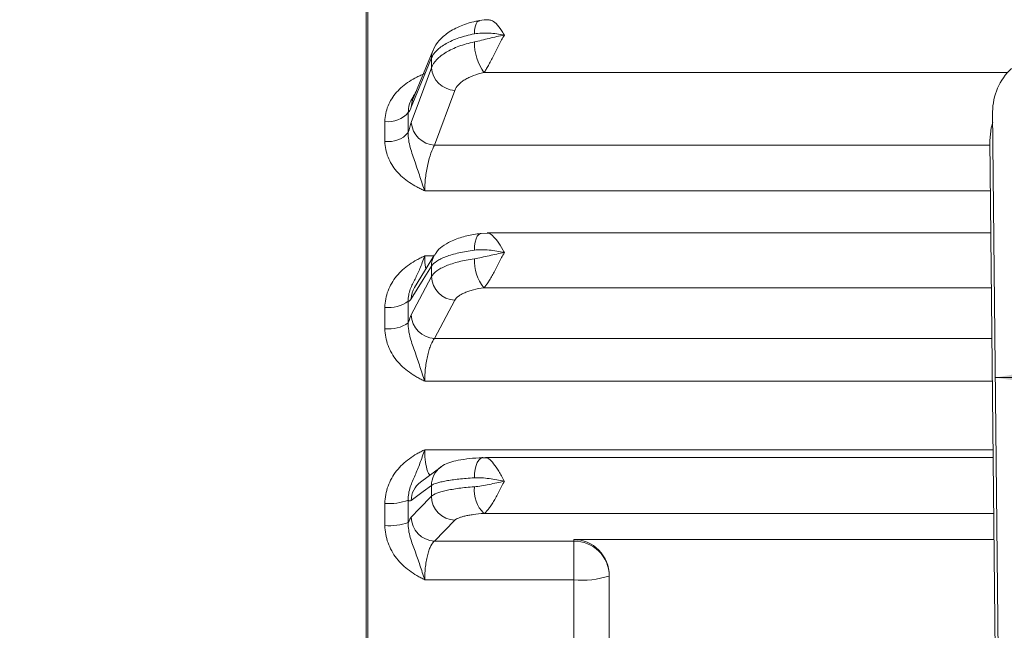
# Model space of a CAD drawing. Units: inches. Extents: x 0.2 to 16.8, y 0.2 to 10.8.
# Drawn here: x 2.4 to 3.7, y 6.6 to 7.4 of the extents above; entities that cross this region are included whole.
import ezdxf

# ---------------------------------------------------------------- set-up
doc = ezdxf.new("R2010")
doc.units = ezdxf.units.IN
doc.header["$MEASUREMENT"] = 0
doc.layers.add('DIMENSION', color=5, linetype='Continuous')
doc.styles.add('SLDTEXTSTYLE0', font='TXT', dxfattribs={"width": 0.605})
doc.dimstyles.new('SLDDIMSTYLE1', dxfattribs={"dimtxt": 0.1, "dimasz": 0.1, "dimexe": 0, "dimexo": 0.0625, "dimgap": 0.025, "dimtad": 0, "dimtih": 1, "dimtoh": 1, "dimlfac": 2.571429, "dimrnd": 1e-09, "dimzin": 12, "dimdsep": 46, "dimtxsty": 'SLDTEXTSTYLE0', "dimsah": 1, "dimcen": 0.09, "dimadec": 0, "dimazin": 3, "dimtfac": 1, "dimtdec": 3, "dimtofl": 0, "dimtmove": 0, "dimatfit": 3, "dimfxl": 1, "dimfrac": 2, "dimtolj": 1, "dimtzin": 12, "dimarcsym": 0})
doc.dimstyles.new('SLDDIMSTYLE8', dxfattribs={"dimtxt": 0.1, "dimasz": 0.1, "dimexe": 0, "dimexo": 0.0625, "dimgap": 0.025, "dimtad": 0, "dimtih": 1, "dimtoh": 1, "dimdec": 3, "dimlfac": 2.571429, "dimrnd": 1e-09, "dimzin": 12, "dimdsep": 46, "dimtxsty": 'SLDTEXTSTYLE0', "dimsah": 1, "dimcen": 0.09, "dimadec": 0, "dimazin": 3, "dimtfac": 1, "dimtdec": 3, "dimtofl": 0, "dimtmove": 0, "dimatfit": 3, "dimfxl": 1, "dimfrac": 2, "dimtolj": 1, "dimtzin": 12, "dimarcsym": 0})

# ---------------------------------------------------------------- blocks, each defined once
blk = doc.blocks.new('_D_26')
at = {"layer": 'DIMENSION'}
for p, q in [((1.4697, 6.8481), (1.4697, 10.0634)), ((7.6863, 6.6783), (7.6863, 10.0634)), ((1.4697, 10.0234), (4.1719, 10.0234)), ((7.6863, 10.0234), (4.4874, 10.0234))]:
    blk.add_line(p, q, dxfattribs=at)
for points in [[(1.4697, 10.0234), (1.5697, 10.0068), (1.5697, 10.0401)], [(7.6863, 10.0234), (7.5863, 10.0401), (7.5863, 10.0068)]]:
    blk.add_solid(points, dxfattribs=at)
at = {"layer": 'DIMENSION', "insert": (4.2344, 10.0757), "char_height": 0.1, "attachment_point": 1, "style": 'SLDTEXTSTYLE0'}
blk.add_mtext('(C)', dxfattribs=at)
blk = doc.blocks.new('_D_29')
at = {"layer": 'DIMENSION'}
for p, q in [((1.4697, 6.8481), (1.4697, 9.613)), ((6.8614, 7.8159), (6.8614, 9.613)), ((1.4697, 9.573), (4.3155, 9.573)), ((6.8614, 9.573), (4.6054, 9.573))]:
    blk.add_line(p, q, dxfattribs=at)
for points in [[(1.4697, 9.573), (1.5697, 9.5563), (1.5697, 9.5897)], [(6.8614, 9.573), (6.7614, 9.5897), (6.7614, 9.5563)]]:
    blk.add_solid(points, dxfattribs=at)
at = {"layer": 'DIMENSION', "insert": (4.3155, 9.6252), "char_height": 0.1, "attachment_point": 1, "style": 'SLDTEXTSTYLE0'}
blk.add_mtext('(AG)', dxfattribs=at)
blk = doc.blocks.new('_D_30')
at = {"layer": 'DIMENSION'}
for p, q in [((5.1613, 6.9599), (4.3612, 6.9516)), ((3.7031, 6.9448), (4.0576, 6.9485))]:
    blk.add_line(p, q, dxfattribs=at)
for centre, start, end in [((4.2292, 6.9386), 153.4349, 206.5651), ((4.1896, 6.9386), 333.4349, 26.5651)]:
    blk.add_arc(centre, 0.1716, start, end, dxfattribs=at)
for points in [[(5.1613, 6.9599), (5.0612, 6.9756), (5.0615, 6.9422)], [(3.7031, 6.9448), (3.8033, 6.9292), (3.8029, 6.9625)]]:
    blk.add_solid(points, dxfattribs=at)
at = {"layer": 'DIMENSION', "insert": (4.0757, 6.9908), "char_height": 0.1, "attachment_point": 1, "style": 'SLDTEXTSTYLE0'}
blk.add_mtext('3.75', dxfattribs=at)

msp = doc.modelspace()

# ---------------------------------------------------------------- linework, layer by layer
at = {"color": 7, "linetype": 'Continuous', "lineweight": 15}
for p, q in [((2.877458, 8.478912), (2.877458, 5.63822)), ((2.879402, 5.312095), (2.879402, 7.689746)), ((2.964794, 7.373466), (2.938288, 7.308724)), ((2.962945, 7.351437), (2.962945, 7.36415)), ((2.993583, 7.321662), (2.967079, 7.249905)), ((2.938399, 7.30902), (2.938166, 7.308447)), ((2.932546, 7.292794), (2.932546, 7.266214)), ((3.714781, 5.818467), (3.699469, 7.293517)), ((2.901908, 7.254742), (2.901908, 7.280923)), ((3.711282, 5.780811), (3.695971, 7.255861)), ((3.036055, 7.134121), (3.028022, 7.134026)), ((3.69723, 7.134525), (3.036056, 7.134525)), ((2.96715, 7.105667), (2.940645, 7.062955)), ((2.962945, 7.077382), (2.962945, 7.090952)), ((2.932546, 7.045063), (2.932546, 7.016692)), ((2.993583, 7.046406), (2.967079, 6.996207)), ((2.901908, 7.008961), (2.901908, 7.036906)), ((3.030101, 6.839812), (3.031898, 6.839598)), ((3.033816, 6.839564), (3.03014, 6.839722)), ((3.700288, 6.839914), (3.033782, 6.839914)), ((2.975069, 6.827361), (2.948564, 6.807731)), ((2.962945, 6.789133), (2.962945, 6.803225)), ((2.901908, 6.75067), (2.901908, 6.779692)), ((2.932546, 6.783934), (2.932546, 6.75447)), ((2.993583, 6.757718), (2.967079, 6.730313)), ((2.967079, 6.730313), (3.14968, 6.730313)), ((3.14968, 6.73225), (3.701406, 6.73225)), ((3.14968, 6.730313), (3.14968, 6.73225)), ((3.14968, 6.679494), (3.14968, 6.730313)), ((3.196347, 6.684789), (3.196347, 6.665067)), ((3.14968, 6.679494), (2.954119, 6.679494)), ((3.14968, 6.587335), (3.14968, 6.679494))]:
    msp.add_line(p, q, dxfattribs=at)
at = {"color": 8, "linetype": 'Continuous', "lineweight": 15}
for p, q in [((3.719073, 7.345033), (3.031898, 7.345033)), ((2.967079, 7.249905), (3.696032, 7.249905)), ((3.696656, 7.189862), (2.954119, 7.189862)), ((2.954119, 7.104455), (2.966398, 7.104455)), ((3.697975, 7.062756), (3.031898, 7.062756)), ((2.967079, 6.996207), (3.698666, 6.996207)), ((3.699248, 6.940085), (2.954119, 6.940085)), ((2.954119, 6.850195), (3.700182, 6.850195)), ((3.701049, 6.766644), (3.031898, 6.766644))]:
    msp.add_line(p, q, dxfattribs=at)
at = {"color": 8, "linetype": 'Continuous', "lineweight": 15, "flags": 128}
for points in [[(3.019291, 7.395755), (3.019589, 7.400835), (3.020345, 7.405245), (3.02153, 7.408819), (3.0231, 7.411426), (3.024997, 7.412969), (3.026066, 7.413325)], [(2.962945, 7.36415), (2.96356, 7.369561), (2.964779, 7.373437)], [(2.936441, 7.299421), (2.937059, 7.30483), (2.938292, 7.308736)], [(3.019291, 7.112045), (3.019589, 7.117559), (3.020345, 7.122538), (3.02153, 7.126799), (3.0231, 7.130182), (3.024997, 7.132562), (3.02715, 7.13385), (3.028009, 7.134041)], [(3.019291, 6.813287), (3.019589, 6.819098), (3.020345, 6.824525), (3.02153, 6.829367), (3.0231, 6.833442), (3.024997, 6.836601), (3.02715, 6.838726), (3.029479, 6.839737), (3.030101, 6.839812)]]:
    msp.add_lwpolyline(points, dxfattribs=at)
at = {"color": 7, "linetype": 'Continuous', "lineweight": 15, "flags": 128}
for points in [[(2.962945, 7.36415), (2.952145, 7.337774), (2.936441, 7.299421)], [(2.936441, 7.279668), (2.94724, 7.308913), (2.962945, 7.351437)], [(3.695971, 7.255861), (3.697668, 7.272306), (3.699614, 7.279475)], [(2.962945, 7.090952), (2.952145, 7.073553), (2.936441, 7.048254)], [(2.936441, 7.02717), (2.94724, 7.047631), (2.962945, 7.077382)], [(2.962945, 6.803225), (2.952145, 6.795232), (2.936441, 6.78361)], [(2.936441, 6.761714), (2.94724, 6.772887), (2.962945, 6.789133)]]:
    msp.add_lwpolyline(points, dxfattribs=at)
at = {"color": 7, "linetype": 'Continuous', "lineweight": 15}
for centre, radius, start, end in [((3.087251, 7.38447), 0.067964, 179.37581, 215.468371), ((2.995084, 7.353857), 0.03223, 184.305558, 267.331372), ((3.777804, 7.293321), 0.078335, 133.352598, 179.856179), ((2.906623, 7.314228), 0.033637, 261.94127, 320.414552), ((2.968581, 7.282103), 0.032232, 184.331473, 267.329608), ((2.906708, 7.288573), 0.034169, 261.924936, 319.129551), ((3.073817, 7.097757), 0.05461, 176.817099, 219.861986), ((2.995108, 7.078554), 0.032185, 182.086498, 267.284603), ((2.907298, 7.078282), 0.041725, 262.578025, 307.237722), ((2.968605, 7.028356), 0.032185, 182.111913, 267.283953), ((2.907359, 7.051932), 0.043316, 262.770385, 305.554969), ((3.060857, 6.79684), 0.041838, 173.469219, 226.198164), ((2.994741, 6.789495), 0.031798, 180.652735, 267.913163), ((2.907738, 6.850344), 0.070893, 265.28289, 290.48398), ((2.968237, 6.76209), 0.031799, 180.678026, 267.913205), ((2.90777, 6.828805), 0.078355, 265.709408, 288.433592), ((3.150067, 6.684033), 0.046281, 0.487835, 90.479666), ((3.161216, 6.793563), 0.11465, 264.22501, 287.843268)]:
    msp.add_arc(centre, radius, start, end, dxfattribs=at)
at = {"color": 8, "linetype": 'Continuous', "lineweight": 15}
for centre, radius, start, end in [((2.99106, 7.090879), 0.028115, 148.544256, 179.851512), ((2.964553, 7.048168), 0.028112, 148.289659, 179.825395), ((2.99306, 6.803212), 0.030115, 127.131281, 179.976191), ((2.966553, 6.783585), 0.030112, 126.712157, 179.95164)]:
    msp.add_arc(centre, radius, start, end, dxfattribs=at)
at = {"color": 7, "linetype": 'Continuous', "lineweight": 15}
msp.add_ellipse((3.14968, 6.684789), major_axis=(0, 0.047461), ratio=0.98325491, start_param=4.71238898, end_param=6.28318531, dxfattribs=at)
for points, knots in [([(3.026254, 7.413106), (3.024522, 7.412852), (3.015712, 7.411558), (3.001216, 7.406579), (2.984987, 7.398456), (2.97329, 7.387634), (2.966561, 7.379247), (2.965227, 7.37401), (2.965058, 7.373348)], [0, 0, 0, 0, 0.06118003, 0.31118137, 0.57654341, 0.7855751, 0.97291367, 1, 1, 1, 1]), ([(3.038499, 7.414201), (3.034363, 7.414264), (3.030167, 7.414329), (3.026101, 7.413325), (3.026043, 7.413311)], [0, 0, 0, 0, 0.98585593, 1, 1, 1, 1]), ([(3.019291, 7.395755), (3.011973, 7.394331), (3.005187, 7.392544), (2.995787, 7.389329), (2.992773, 7.38816), (2.987161, 7.385699), (2.984544, 7.384401), (2.979682, 7.381673), (2.977438, 7.380243), (2.97333, 7.377247), (2.97148, 7.375686), (2.966654, 7.370926), (2.964334, 7.367611), (2.962945, 7.36415)], [0, 0, 0, 0, 0.25, 0.25, 0.375, 0.375, 0.5, 0.5, 0.625, 0.625, 0.75, 0.75, 1, 1, 1, 1]), ([(3.019291, 7.395755), (3.022434, 7.396366), (3.025618, 7.396698), (3.032079, 7.396997), (3.03537, 7.396958), (3.041978, 7.396598), (3.045296, 7.396279), (3.051968, 7.395425), (3.055346, 7.394885), (3.05869, 7.394273)], [0, 0, 0, 0, 0.25, 0.25, 0.5, 0.5, 0.75, 0.75, 1, 1, 1, 1]), ([(3.019291, 7.38521), (3.022434, 7.385864), (3.025618, 7.386634), (3.032079, 7.388229), (3.03537, 7.389062), (3.041978, 7.390686), (3.045296, 7.391477), (3.051968, 7.392963), (3.055346, 7.393661), (3.05869, 7.394273)], [0, 0, 0, 0, 0.25, 0.25, 0.5, 0.5, 0.75, 0.75, 1, 1, 1, 1]), ([(3.031898, 7.345033), (3.032789, 7.346226), (3.033708, 7.347613), (3.035627, 7.350737), (3.036635, 7.352491), (3.038715, 7.356275), (3.039776, 7.358282), (3.041962, 7.362504), (3.043098, 7.364742), (3.04539, 7.36928), (3.046548, 7.371584), (3.048912, 7.376248), (3.050126, 7.378625), (3.052543, 7.383262), (3.053754, 7.385539), (3.056204, 7.389999), (3.057464, 7.392215), (3.05869, 7.394273)], [0, 0, 0, 0, 0.125, 0.125, 0.25, 0.25, 0.375, 0.375, 0.5, 0.5, 0.625, 0.625, 0.75, 0.75, 0.875, 0.875, 1, 1, 1, 1]), ([(2.962945, 7.351437), (2.964334, 7.355132), (2.966657, 7.35868), (2.971509, 7.363785), (2.973369, 7.365457), (2.977463, 7.368644), (2.979704, 7.370169), (2.984569, 7.373084), (2.987192, 7.374474), (2.992831, 7.377114), (2.995837, 7.378358), (3.005202, 7.38178), (3.011973, 7.383688), (3.019291, 7.38521)], [0, 0, 0, 0, 0.25, 0.25, 0.375, 0.375, 0.5, 0.5, 0.625, 0.625, 0.75, 0.75, 1, 1, 1, 1]), ([(2.901908, 7.280923), (2.901908, 7.28792), (2.903284, 7.294674), (2.908601, 7.307736), (2.912409, 7.313694), (2.922043, 7.32458), (2.92768, 7.329277), (2.937086, 7.335414), (2.940371, 7.337298), (2.94543, 7.3399), (2.947141, 7.340732), (2.950605, 7.342335), (2.952375, 7.343114), (2.954119, 7.343853)], [0, 0, 0, 0, 0.25, 0.25, 0.5, 0.5, 0.75, 0.75, 0.875, 0.875, 0.9375, 0.9375, 1, 1, 1, 1]), ([(3.031898, 7.345033), (3.026922, 7.34398), (3.022317, 7.34266), (3.015949, 7.340293), (3.013904, 7.339432), (3.01007, 7.337605), (3.006503, 7.335682), (3.003455, 7.333571), (3.000671, 7.331366), (2.999406, 7.330208), (2.996107, 7.326675), (2.994528, 7.32422), (2.993583, 7.321662)], [0, 0, 0, 0, 0.25, 0.25, 0.375, 0.375, 0.5, 0.625, 0.625, 0.75, 0.75, 1, 1, 1, 1]), ([(2.932546, 7.266214), (2.932393, 7.262909), (2.932607, 7.259618), (2.933558, 7.253042), (2.9343, 7.24975), (2.936945, 7.240049), (2.939235, 7.233721), (2.943661, 7.221032), (2.945824, 7.214625), (2.948928, 7.20514), (2.949946, 7.202006), (2.952005, 7.195829), (2.953058, 7.192756), (2.954119, 7.189862)], [0, 0, 0, 0, 0.125, 0.125, 0.25, 0.25, 0.5, 0.5, 0.75, 0.75, 0.875, 0.875, 1, 1, 1, 1]), ([(2.901908, 7.254742), (2.901908, 7.247684), (2.903284, 7.240819), (2.908601, 7.227457), (2.912409, 7.221318), (2.922043, 7.210044), (2.92768, 7.205148), (2.937086, 7.19873), (2.940371, 7.196754), (2.94543, 7.194022), (2.947141, 7.193148), (2.950605, 7.191461), (2.952375, 7.190642), (2.954119, 7.189862)], [0, 0, 0, 0, 0.25, 0.25, 0.5, 0.5, 0.75, 0.75, 0.875, 0.875, 0.9375, 0.9375, 1, 1, 1, 1]), ([(2.967079, 7.249905), (2.965396, 7.24717), (2.963728, 7.243506), (2.960651, 7.234843), (2.95921, 7.229743), (2.957406, 7.221568), (2.956853, 7.21871), (2.955889, 7.212914), (2.95548, 7.209999), (2.954811, 7.204134), (2.954551, 7.201159), (2.954206, 7.1954), (2.954119, 7.192593), (2.954119, 7.189862)], [0, 0, 0, 0, 0.25, 0.25, 0.5, 0.5, 0.625, 0.625, 0.75, 0.75, 0.875, 0.875, 1, 1, 1, 1]), ([(3.028195, 7.133897), (3.026481, 7.133731), (3.018042, 7.132912), (3.004222, 7.129729), (2.989177, 7.12468), (2.977715, 7.117521), (2.970364, 7.111262), (2.967976, 7.106454), (2.967412, 7.105317)], [0, 0, 0, 0, 0.06366383, 0.31342101, 0.58276364, 0.78118943, 0.94827443, 1, 1, 1, 1]), ([(3.019291, 7.112045), (3.011973, 7.111095), (3.005187, 7.109903), (2.995787, 7.107757), (2.992773, 7.106978), (2.987161, 7.105335), (2.984544, 7.104469), (2.979682, 7.102649), (2.977438, 7.101694), (2.97333, 7.099694), (2.97148, 7.098652), (2.966654, 7.095475), (2.964334, 7.093262), (2.962945, 7.090952)], [0, 0, 0, 0, 0.25, 0.25, 0.375, 0.375, 0.5, 0.5, 0.625, 0.625, 0.75, 0.75, 1, 1, 1, 1]), ([(3.019291, 7.112045), (3.022434, 7.112453), (3.025618, 7.112594), (3.032079, 7.112547), (3.03537, 7.112352), (3.041978, 7.111723), (3.045296, 7.111291), (3.051968, 7.110257), (3.055346, 7.109651), (3.05869, 7.108997)], [0, 0, 0, 0, 0.25, 0.25, 0.5, 0.5, 0.75, 0.75, 1, 1, 1, 1]), ([(3.019291, 7.10079), (3.022434, 7.101243), (3.025618, 7.101851), (3.032079, 7.103188), (3.03537, 7.103923), (3.041978, 7.105412), (3.045296, 7.106166), (3.051968, 7.107629), (3.055346, 7.108344), (3.05869, 7.108997)], [0, 0, 0, 0, 0.25, 0.25, 0.5, 0.5, 0.75, 0.75, 1, 1, 1, 1]), ([(3.031898, 7.062756), (3.032789, 7.06359), (3.033708, 7.064643), (3.035627, 7.067145), (3.036635, 7.068609), (3.038715, 7.071871), (3.039776, 7.073649), (3.041962, 7.077474), (3.043098, 7.079543), (3.04539, 7.083815), (3.046548, 7.086021), (3.048912, 7.090556), (3.050126, 7.092903), (3.052543, 7.097551), (3.053754, 7.099868), (3.056204, 7.104475), (3.057464, 7.106801), (3.05869, 7.108997)], [0, 0, 0, 0, 0.125, 0.125, 0.25, 0.25, 0.375, 0.375, 0.5, 0.5, 0.625, 0.625, 0.75, 0.75, 0.875, 0.875, 1, 1, 1, 1]), ([(2.901908, 7.036906), (2.901908, 7.044386), (2.903284, 7.051617), (2.908601, 7.065618), (2.912409, 7.072012), (2.922043, 7.083706), (2.92768, 7.088759), (2.937086, 7.095364), (2.940371, 7.097393), (2.94543, 7.100195), (2.947141, 7.101091), (2.950605, 7.102819), (2.952375, 7.103657), (2.954119, 7.104455)], [0, 0, 0, 0, 0.25, 0.25, 0.5, 0.5, 0.75, 0.75, 0.875, 0.875, 0.9375, 0.9375, 1, 1, 1, 1]), ([(2.932546, 7.045063), (2.932393, 7.047878), (2.932607, 7.050593), (2.933558, 7.055816), (2.9343, 7.058326), (2.936945, 7.06545), (2.939235, 7.069715), (2.943661, 7.078412), (2.945824, 7.082916), (2.948928, 7.090429), (2.949946, 7.093049), (2.952005, 7.098566), (2.953058, 7.101495), (2.954119, 7.104455)], [0, 0, 0, 0, 0.125, 0.125, 0.25, 0.25, 0.5, 0.5, 0.75, 0.75, 0.875, 0.875, 1, 1, 1, 1]), ([(2.962945, 7.077382), (2.964334, 7.079943), (2.966657, 7.082401), (2.971509, 7.085939), (2.973369, 7.087098), (2.977463, 7.089307), (2.979704, 7.090364), (2.984569, 7.092384), (2.987192, 7.093347), (2.992831, 7.095178), (2.995837, 7.09604), (3.005202, 7.098411), (3.011973, 7.099734), (3.019291, 7.10079)], [0, 0, 0, 0, 0.25, 0.25, 0.375, 0.375, 0.5, 0.5, 0.625, 0.625, 0.75, 0.75, 1, 1, 1, 1]), ([(3.031898, 7.062756), (3.026922, 7.062019), (3.022317, 7.061095), (3.015949, 7.059439), (3.013904, 7.058837), (3.01007, 7.057559), (3.006503, 7.056214), (3.003455, 7.054737), (3.000671, 7.053194), (2.999406, 7.052385), (2.996107, 7.049913), (2.994528, 7.048195), (2.993583, 7.046406)], [0, 0, 0, 0, 0.25, 0.25, 0.375, 0.375, 0.5, 0.625, 0.625, 0.75, 0.75, 1, 1, 1, 1]), ([(2.901908, 7.008961), (2.901908, 7.001439), (2.903284, 6.994133), (2.908601, 6.979928), (2.912409, 6.97341), (2.922043, 6.961452), (2.92768, 6.956264), (2.937086, 6.949467), (2.940371, 6.947377), (2.94543, 6.944485), (2.947141, 6.943561), (2.950605, 6.941776), (2.952375, 6.940909), (2.954119, 6.940085)], [0, 0, 0, 0, 0.25, 0.25, 0.5, 0.5, 0.75, 0.75, 0.875, 0.875, 0.9375, 0.9375, 1, 1, 1, 1]), ([(2.932546, 7.016692), (2.932393, 7.013322), (2.932607, 7.009986), (2.933558, 7.003364), (2.9343, 7.000073), (2.936945, 6.990432), (2.939235, 6.984228), (2.943661, 6.971757), (2.945824, 6.965434), (2.948928, 6.955887), (2.949946, 6.952703), (2.952005, 6.946348), (2.953058, 6.943145), (2.954119, 6.940085)], [0, 0, 0, 0, 0.125, 0.125, 0.25, 0.25, 0.5, 0.5, 0.75, 0.75, 0.875, 0.875, 1, 1, 1, 1]), ([(2.967079, 6.996207), (2.965395, 6.994292), (2.963757, 6.991445), (2.961424, 6.985841), (2.960684, 6.983791), (2.959284, 6.979332), (2.958617, 6.976895), (2.957406, 6.97178), (2.956862, 6.969111), (2.9559, 6.963546), (2.955481, 6.960627), (2.954812, 6.954796), (2.954556, 6.951859), (2.954208, 6.945938), (2.954119, 6.942975), (2.954119, 6.940085)], [0, 0, 0, 0, 0.25, 0.25, 0.375, 0.375, 0.5, 0.5, 0.625, 0.625, 0.75, 0.75, 0.875, 0.875, 1, 1, 1, 1]), ([(2.901908, 6.779692), (2.901908, 6.787471), (2.903284, 6.795), (2.908601, 6.809594), (2.912409, 6.816268), (2.922043, 6.828483), (2.92768, 6.833766), (2.937086, 6.840676), (2.940371, 6.8428), (2.94543, 6.845734), (2.947141, 6.846672), (2.950605, 6.848481), (2.952375, 6.84936), (2.954119, 6.850195)], [0, 0, 0, 0, 0.25, 0.25, 0.5, 0.5, 0.75, 0.75, 0.875, 0.875, 0.9375, 0.9375, 1, 1, 1, 1]), ([(2.932546, 6.783934), (2.932393, 6.787005), (2.932607, 6.78999), (2.933558, 6.795787), (2.9343, 6.798601), (2.936945, 6.806669), (2.939235, 6.811614), (2.943661, 6.821651), (2.945824, 6.826812), (2.948928, 6.835156), (2.949946, 6.838028), (2.952005, 6.84398), (2.953058, 6.847095), (2.954119, 6.850195)], [0, 0, 0, 0, 0.125, 0.125, 0.25, 0.25, 0.5, 0.5, 0.75, 0.75, 0.875, 0.875, 1, 1, 1, 1]), ([(3.030202, 6.839746), (3.028615, 6.839676), (3.020844, 6.839329), (3.008538, 6.837999), (2.995392, 6.836028), (2.985544, 6.83295), (2.978375, 6.830353), (2.975207, 6.827359), (2.974944, 6.82711)], [0, 0, 0, 0, 0.0658248, 0.32244397, 0.59140229, 0.80648093, 0.98395601, 1, 1, 1, 1]), ([(3.019291, 6.813287), (3.011973, 6.812835), (3.005187, 6.812266), (2.995787, 6.811243), (2.992773, 6.810872), (2.987161, 6.810088), (2.984544, 6.809675), (2.979682, 6.808807), (2.977438, 6.808352), (2.97333, 6.807398), (2.97148, 6.806901), (2.966654, 6.805384), (2.964334, 6.804328), (2.962945, 6.803225)], [0, 0, 0, 0, 0.25, 0.25, 0.375, 0.375, 0.5, 0.5, 0.625, 0.625, 0.75, 0.75, 1, 1, 1, 1]), ([(3.019291, 6.813287), (3.022434, 6.813481), (3.025618, 6.813429), (3.032079, 6.813036), (3.03537, 6.81269), (3.041978, 6.811809), (3.045296, 6.811274), (3.051968, 6.810086), (3.055346, 6.809428), (3.05869, 6.808749)], [0, 0, 0, 0, 0.25, 0.25, 0.5, 0.5, 0.75, 0.75, 1, 1, 1, 1]), ([(2.962945, 6.789133), (2.964334, 6.790495), (2.966657, 6.791804), (2.971509, 6.793688), (2.973369, 6.794305), (2.977463, 6.795481), (2.979704, 6.796044), (2.984569, 6.79712), (2.987192, 6.797633), (2.992831, 6.798608), (2.995837, 6.799067), (3.005202, 6.800331), (3.011973, 6.801036), (3.019291, 6.801598)], [0, 0, 0, 0, 0.25, 0.25, 0.375, 0.375, 0.5, 0.5, 0.625, 0.625, 0.75, 0.75, 1, 1, 1, 1]), ([(3.019291, 6.801598), (3.022434, 6.80184), (3.025618, 6.802272), (3.032079, 6.803317), (3.03537, 6.803937), (3.041978, 6.805254), (3.045296, 6.805952), (3.051968, 6.807357), (3.055346, 6.80807), (3.05869, 6.808749)], [0, 0, 0, 0, 0.25, 0.25, 0.5, 0.5, 0.75, 0.75, 1, 1, 1, 1]), ([(3.031898, 6.766644), (3.032789, 6.767099), (3.033708, 6.767792), (3.035627, 6.76961), (3.036635, 6.770748), (3.038715, 6.773409), (3.039776, 6.774914), (3.041962, 6.778248), (3.043098, 6.780096), (3.04539, 6.783997), (3.046548, 6.78605), (3.048912, 6.790346), (3.050126, 6.792605), (3.052543, 6.797149), (3.053754, 6.799448), (3.056204, 6.804089), (3.057464, 6.806467), (3.05869, 6.808749)], [0, 0, 0, 0, 0.125, 0.125, 0.25, 0.25, 0.375, 0.375, 0.5, 0.5, 0.625, 0.625, 0.75, 0.75, 0.875, 0.875, 1, 1, 1, 1]), ([(3.031898, 6.766644), (3.026922, 6.766242), (3.022317, 6.765737), (3.015949, 6.764833), (3.013904, 6.764505), (3.01007, 6.763807), (3.006503, 6.763072), (3.003455, 6.762266), (3.000671, 6.761424), (2.999406, 6.760982), (2.996107, 6.759633), (2.994528, 6.758695), (2.993583, 6.757718)], [0, 0, 0, 0, 0.25, 0.25, 0.375, 0.375, 0.5, 0.625, 0.625, 0.75, 0.75, 1, 1, 1, 1]), ([(2.901908, 6.75067), (2.901908, 6.742869), (2.903284, 6.735302), (2.908601, 6.720604), (2.912409, 6.713868), (2.922043, 6.701519), (2.92768, 6.696168), (2.937086, 6.689161), (2.940371, 6.687006), (2.94543, 6.684027), (2.947141, 6.683074), (2.950605, 6.681236), (2.952375, 6.680343), (2.954119, 6.679494)], [0, 0, 0, 0, 0.25, 0.25, 0.5, 0.5, 0.75, 0.75, 0.875, 0.875, 0.9375, 0.9375, 1, 1, 1, 1]), ([(2.932546, 6.75447), (2.932393, 6.751118), (2.932607, 6.747819), (2.933558, 6.741314), (2.9343, 6.738104), (2.936945, 6.728762), (2.939235, 6.722835), (2.943661, 6.710888), (2.945824, 6.704806), (2.948928, 6.695433), (2.949946, 6.692275), (2.952005, 6.685899), (2.953058, 6.682645), (2.954119, 6.679494)], [0, 0, 0, 0, 0.125, 0.125, 0.25, 0.25, 0.5, 0.5, 0.75, 0.75, 0.875, 0.875, 1, 1, 1, 1]), ([(2.967079, 6.730313), (2.965395, 6.729267), (2.963757, 6.727228), (2.961424, 6.72272), (2.960684, 6.721008), (2.959284, 6.717167), (2.958617, 6.715014), (2.957406, 6.710393), (2.956862, 6.707934), (2.9559, 6.702713), (2.955481, 6.699929), (2.954812, 6.694279), (2.954556, 6.691389), (2.954208, 6.685474), (2.954119, 6.68247), (2.954119, 6.679494)], [0, 0, 0, 0, 0.25, 0.25, 0.375, 0.375, 0.5, 0.5, 0.625, 0.625, 0.75, 0.75, 0.875, 0.875, 1, 1, 1, 1])]:
    msp.add_open_spline(points, degree=3, knots=knots, dxfattribs=at)
at = {"color": 8, "linetype": 'Continuous', "lineweight": 15}
for points, knots in [([(3.038497, 7.414027), (3.039964, 7.413931), (3.043419, 7.413705), (3.049586, 7.407858), (3.054913, 7.400476), (3.057985, 7.395455), (3.058655, 7.394331), (3.05869, 7.394273)], [0, 0, 0, 0, 0.23984203, 0.56506761, 0.90518648, 0.99507864, 1, 1, 1, 1]), ([(2.932546, 7.292794), (2.932768, 7.296237), (2.933246, 7.303673), (2.938115, 7.311971), (2.941416, 7.317515), (2.942922, 7.320044)], [0, 0, 0, 0, 0.31933408, 0.68947888, 1, 1, 1, 1]), ([(3.036055, 7.134145), (3.036396, 7.134263), (3.038456, 7.134974), (3.042994, 7.131602), (3.04956, 7.124258), (3.054914, 7.11566), (3.057985, 7.110259), (3.058655, 7.10906), (3.05869, 7.108997)], [0, 0, 0, 0, 0.0550435, 0.33212901, 0.61787058, 0.91669732, 0.99567612, 1, 1, 1, 1]), ([(2.954119, 7.104455), (2.954139, 7.102576), (2.95421, 7.096023), (2.955023, 7.090792), (2.955604, 7.08706)], [0, 0, 0, 0, 0.28666694, 1, 1, 1, 1]), ([(2.954119, 6.850195), (2.954143, 6.848225), (2.954231, 6.841155), (2.95547, 6.830086), (2.957877, 6.820405), (2.960009, 6.817752), (2.960787, 6.816784)], [0, 0, 0, 0, 0.12884663, 0.46235368, 0.80383659, 1, 1, 1, 1]), ([(3.033809, 6.839359), (3.034877, 6.839384), (3.037642, 6.839448), (3.042973, 6.834247), (3.049566, 6.825083), (3.054914, 6.815723), (3.057985, 6.81006), (3.058655, 6.808814), (3.05869, 6.808749)], [0, 0, 0, 0, 0.15593336, 0.40343538, 0.65866927, 0.92559127, 0.99613777, 1, 1, 1, 1])]:
    msp.add_open_spline(points, degree=3, knots=knots, dxfattribs=at)
at = {"color": 7, "linetype": 'Continuous', "lineweight": 15}
for points in [[(2.936441, 7.299421), (2.935109, 7.296169), (2.933811, 7.293959), (2.932546, 7.292794)], [(2.932546, 7.266214), (2.933806, 7.271557), (2.935115, 7.276077), (2.936441, 7.279668)], [(2.936441, 7.048254), (2.935109, 7.046109), (2.933811, 7.045044), (2.932546, 7.045063)], [(2.932546, 7.016692), (2.933811, 7.021156), (2.935109, 7.024647), (2.936441, 7.02717)], [(2.936441, 6.78361), (2.935109, 6.782625), (2.933811, 6.782731), (2.932546, 6.783934)], [(2.932546, 6.75447), (2.933811, 6.757923), (2.935109, 6.760336), (2.936441, 6.761714)], [(3.196347, 6.665067), (3.196347, 6.639857), (3.196173, 6.614649), (3.19602, 6.58944)]]:
    msp.add_open_spline(points, degree=3, dxfattribs=at)

# ---------------------------------------------------------------- dimensions: what is measured, and where the dimension line sits
at = {"layer": 'DIMENSION'}
dim = msp.add_linear_dim(base=(1.46968, 10.023421), p1=(7.686341, 6.638336), p2=(1.46968, 6.808143), dimstyle='SLDDIMSTYLE8', dxfattribs=at)
dim.commit()
dim.dimension.update_dxf_attribs({"geometry": '_D_26', "text_midpoint": (4.329664, 10.023421), "dimtype": 160})
dim = msp.add_linear_dim(base=(6.86143, 9.572985), p1=(1.46968, 6.808143), p2=(6.86143, 7.77591), text='(AG)', dimstyle='SLDDIMSTYLE8', dxfattribs=at)
dim.commit()
dim.dimension.update_dxf_attribs({"geometry": '_D_29', "text_midpoint": (4.460435, 9.572985), "dimtype": 160})
dim = msp.add_linear_dim(base=(5.161343, 6.959933), p1=(3.699469, 7.293517), p2=(5.157723, 7.308655), angle=0.594745, text='(<>)', dimstyle='SLDDIMSTYLE1', dxfattribs=at)
dim.commit()
dim.dimension.update_dxf_attribs({"geometry": '_D_30', "text_midpoint": (4.209411, 6.950051), "dimtype": 160})

doc.saveas('drawing.dxf')
